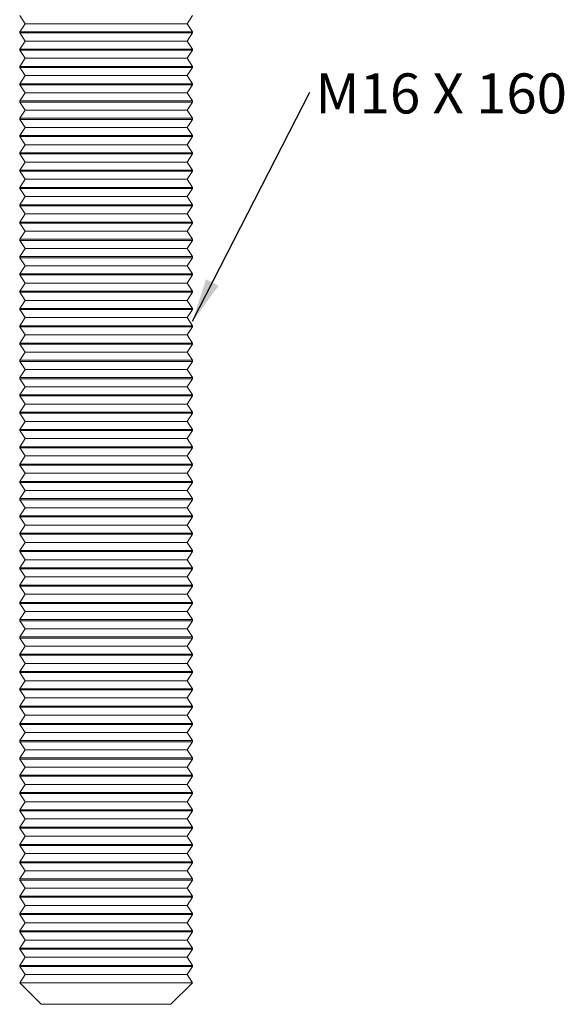
# Model space of a CAD drawing. Units: millimetres. Extents: x 10 to 410, y 10 to 287.
# Drawn here: x 104 to 155, y 105 to 196 of the extents above; entities that cross this region are included whole.
import ezdxf

# ---------------------------------------------------------------- set-up
doc = ezdxf.new("R2010")
doc.units = ezdxf.units.MM
doc.layers.add('FORMAT', color=7, linetype='Continuous')
doc.styles.add('SLDTEXTSTYLE1', font='TXT', dxfattribs={"width": 0.694444})
doc.dimstyles.new('SLDDIMSTYLE2', dxfattribs={"dimtxt": 0, "dimasz": 4, "dimexe": 0, "dimexo": 0.0625, "dimgap": 0, "dimtad": 0, "dimtih": 1, "dimtoh": 1, "dimdec": 0, "dimrnd": 1e-09, "dimzin": 0, "dimdsep": 46, "dimtxsty": 'Standard', "dimsah": 1, "dimcen": 0.09, "dimadec": 0, "dimazin": 0, "dimtfac": 4, "dimtdec": 0, "dimtofl": 0, "dimtmove": 0, "dimatfit": 3, "dimfxl": 0, "dimfrac": 2, "dimtolj": 1, "dimtzin": 0, "dimarcsym": 0})

# ---------------------------------------------------------------- blocks, each defined once
blk = doc.blocks.new('SW_NOTE_0')
at = {"layer": 'FORMAT', "color": 0, "insert": (0.52, 1.744), "char_height": 3.7042, "attachment_point": 1, "style": 'SLDTEXTSTYLE1'}
blk.add_mtext('M16 X 160', dxfattribs=at)

msp = doc.modelspace()

# ---------------------------------------------------------------- linework, layer by layer
at = {"color": 7, "linetype": 'Continuous', "lineweight": 15}
for p, q in [((104.235, 196.77), (104.735, 196.02)), ((104.735, 196.02), (104.235, 195.27)), ((119.735, 196.02), (104.735, 196.02)), ((119.735, 196.02), (120.235, 196.77)), ((120.235, 195.27), (119.735, 196.02)), ((104.235, 195.27), (104.235, 195.17)), ((120.235, 195.27), (104.235, 195.27)), ((104.235, 195.17), (104.735, 194.42)), ((120.235, 195.17), (104.235, 195.17)), ((119.735, 194.42), (120.235, 195.17)), ((120.235, 195.17), (120.235, 195.27)), ((104.735, 194.42), (104.235, 193.67)), ((119.735, 194.42), (104.735, 194.42)), ((120.235, 193.67), (119.735, 194.42)), ((104.235, 193.67), (104.235, 193.57)), ((120.235, 193.67), (104.235, 193.67)), ((104.235, 193.57), (104.735, 192.82)), ((120.235, 193.57), (104.235, 193.57)), ((119.735, 192.82), (120.235, 193.57)), ((120.235, 193.57), (120.235, 193.67)), ((104.735, 192.82), (104.235, 192.07)), ((119.735, 192.82), (104.735, 192.82)), ((120.235, 192.07), (119.735, 192.82)), ((104.235, 192.07), (104.235, 191.97)), ((120.235, 192.07), (104.235, 192.07)), ((104.235, 191.97), (104.735, 191.22)), ((120.235, 191.97), (104.235, 191.97)), ((119.735, 191.22), (120.235, 191.97)), ((120.235, 191.97), (120.235, 192.07)), ((104.735, 191.22), (104.235, 190.47)), ((104.235, 190.47), (104.235, 190.37)), ((120.235, 190.47), (104.235, 190.47)), ((119.735, 191.22), (104.735, 191.22)), ((120.235, 190.47), (119.735, 191.22)), ((120.235, 190.37), (120.235, 190.47)), ((104.235, 190.37), (104.735, 189.62)), ((120.235, 190.37), (104.235, 190.37)), ((104.735, 189.62), (104.235, 188.87)), ((119.735, 189.62), (104.735, 189.62)), ((119.735, 189.62), (120.235, 190.37)), ((120.235, 188.87), (119.735, 189.62)), ((104.235, 188.87), (104.235, 188.77)), ((120.235, 188.87), (104.235, 188.87)), ((104.235, 188.77), (104.735, 188.02)), ((120.235, 188.77), (104.235, 188.77)), ((119.735, 188.02), (120.235, 188.77)), ((120.235, 188.77), (120.235, 188.87)), ((104.735, 188.02), (104.235, 187.27)), ((119.735, 188.02), (104.735, 188.02)), ((120.235, 187.27), (119.735, 188.02)), ((104.235, 187.27), (104.235, 187.17)), ((120.235, 187.27), (104.235, 187.27)), ((104.235, 187.17), (104.735, 186.42)), ((120.235, 187.17), (104.235, 187.17)), ((119.735, 186.42), (120.235, 187.17)), ((120.235, 187.17), (120.235, 187.27)), ((104.735, 186.42), (104.235, 185.67)), ((119.735, 186.42), (104.735, 186.42)), ((120.235, 185.67), (119.735, 186.42)), ((104.235, 185.67), (104.235, 185.57)), ((120.235, 185.67), (104.235, 185.67)), ((104.235, 185.57), (104.735, 184.82)), ((120.235, 185.57), (104.235, 185.57)), ((119.735, 184.82), (120.235, 185.57)), ((120.235, 185.57), (120.235, 185.67)), ((104.735, 184.82), (104.235, 184.07)), ((119.735, 184.82), (104.735, 184.82)), ((120.235, 184.07), (119.735, 184.82)), ((104.235, 184.07), (104.235, 183.97)), ((120.235, 184.07), (104.235, 184.07)), ((104.235, 183.97), (104.735, 183.22)), ((120.235, 183.97), (104.235, 183.97)), ((104.735, 183.22), (104.235, 182.47)), ((119.735, 183.22), (104.735, 183.22)), ((119.735, 183.22), (120.235, 183.97)), ((120.235, 182.47), (119.735, 183.22)), ((120.235, 183.97), (120.235, 184.07)), ((104.235, 182.47), (104.235, 182.37)), ((120.235, 182.47), (104.235, 182.47)), ((104.235, 182.37), (104.735, 181.62)), ((120.235, 182.37), (104.235, 182.37)), ((119.735, 181.62), (120.235, 182.37)), ((120.235, 182.37), (120.235, 182.47)), ((104.735, 181.62), (104.235, 180.87)), ((119.735, 181.62), (104.735, 181.62)), ((120.235, 180.87), (119.735, 181.62)), ((104.235, 180.87), (104.235, 180.77)), ((120.235, 180.87), (104.235, 180.87)), ((104.235, 180.77), (104.735, 180.02)), ((120.235, 180.77), (104.235, 180.77)), ((119.735, 180.02), (120.235, 180.77)), ((120.235, 180.77), (120.235, 180.87)), ((104.735, 180.02), (104.235, 179.27)), ((119.735, 180.02), (104.735, 180.02)), ((120.235, 179.27), (119.735, 180.02)), ((104.235, 179.27), (104.235, 179.17)), ((120.235, 179.27), (104.235, 179.27)), ((104.235, 179.17), (104.735, 178.42)), ((120.235, 179.17), (104.235, 179.17)), ((119.735, 178.42), (120.235, 179.17)), ((120.235, 179.17), (120.235, 179.27)), ((104.735, 178.42), (104.235, 177.67)), ((119.735, 178.42), (104.735, 178.42)), ((120.235, 177.67), (119.735, 178.42)), ((104.235, 177.67), (104.235, 177.57)), ((120.235, 177.67), (104.235, 177.67)), ((104.235, 177.57), (104.735, 176.82)), ((120.235, 177.57), (104.235, 177.57)), ((104.735, 176.82), (104.235, 176.07)), ((119.735, 176.82), (104.735, 176.82)), ((119.735, 176.82), (120.235, 177.57)), ((120.235, 176.07), (119.735, 176.82)), ((120.235, 177.57), (120.235, 177.67)), ((104.235, 176.07), (104.235, 175.97)), ((120.235, 176.07), (104.235, 176.07)), ((104.235, 175.97), (104.735, 175.22)), ((120.235, 175.97), (104.235, 175.97)), ((119.735, 175.22), (120.235, 175.97)), ((120.235, 175.97), (120.235, 176.07)), ((104.735, 175.22), (104.235, 174.47)), ((119.735, 175.22), (104.735, 175.22)), ((120.235, 174.47), (119.735, 175.22)), ((104.235, 174.47), (104.235, 174.37)), ((120.235, 174.47), (104.235, 174.47)), ((104.235, 174.37), (104.735, 173.62)), ((120.235, 174.37), (104.235, 174.37)), ((119.735, 173.62), (120.235, 174.37)), ((120.235, 174.37), (120.235, 174.47)), ((104.735, 173.62), (104.235, 172.87)), ((119.735, 173.62), (104.735, 173.62)), ((120.235, 172.87), (119.735, 173.62)), ((104.235, 172.87), (104.235, 172.77)), ((120.235, 172.87), (104.235, 172.87)), ((104.235, 172.77), (104.735, 172.02)), ((120.235, 172.77), (104.235, 172.77)), ((119.735, 172.02), (120.235, 172.77)), ((120.235, 172.77), (120.235, 172.87)), ((104.735, 172.02), (104.235, 171.27)), ((119.735, 172.02), (104.735, 172.02)), ((120.235, 171.27), (119.735, 172.02)), ((104.235, 171.27), (104.235, 171.17)), ((120.235, 171.27), (104.235, 171.27)), ((104.235, 171.17), (104.735, 170.42)), ((120.235, 171.17), (104.235, 171.17)), ((104.735, 170.42), (104.235, 169.67)), ((119.735, 170.42), (104.735, 170.42)), ((119.735, 170.42), (120.235, 171.17)), ((120.235, 169.67), (119.735, 170.42)), ((120.235, 171.17), (120.235, 171.27)), ((104.235, 169.67), (104.235, 169.57)), ((120.235, 169.67), (104.235, 169.67)), ((104.235, 169.57), (104.735, 168.82)), ((120.235, 169.57), (104.235, 169.57)), ((119.735, 168.82), (120.235, 169.57)), ((120.235, 169.57), (120.235, 169.67)), ((104.735, 168.82), (104.235, 168.07)), ((119.735, 168.82), (104.735, 168.82)), ((120.235, 168.07), (119.735, 168.82)), ((104.235, 168.07), (104.235, 167.97)), ((120.235, 168.07), (104.235, 168.07)), ((104.235, 167.97), (104.735, 167.22)), ((120.235, 167.97), (104.235, 167.97)), ((119.735, 167.22), (120.235, 167.97)), ((120.235, 167.97), (120.235, 168.07)), ((104.735, 167.22), (104.235, 166.47)), ((119.735, 167.22), (104.735, 167.22)), ((120.235, 166.47), (119.735, 167.22)), ((104.235, 166.47), (104.235, 166.37)), ((120.235, 166.47), (104.235, 166.47)), ((104.235, 166.37), (104.735, 165.62)), ((120.235, 166.37), (104.235, 166.37)), ((119.735, 165.62), (120.235, 166.37)), ((120.235, 166.37), (120.235, 166.47)), ((104.735, 165.62), (104.235, 164.87)), ((119.735, 165.62), (104.735, 165.62)), ((120.235, 164.87), (119.735, 165.62)), ((104.235, 164.87), (104.235, 164.77)), ((120.235, 164.87), (104.235, 164.87)), ((104.235, 164.77), (104.735, 164.02)), ((120.235, 164.77), (104.235, 164.77)), ((119.735, 164.02), (120.235, 164.77)), ((120.235, 164.77), (120.235, 164.87)), ((104.735, 164.02), (104.235, 163.27)), ((104.235, 163.27), (104.235, 163.17)), ((120.235, 163.27), (104.235, 163.27)), ((104.235, 163.17), (104.735, 162.42)), ((120.235, 163.17), (104.235, 163.17)), ((119.735, 164.02), (104.735, 164.02)), ((120.235, 163.27), (119.735, 164.02)), ((119.735, 162.42), (120.235, 163.17)), ((120.235, 163.17), (120.235, 163.27)), ((104.735, 162.42), (104.235, 161.67)), ((119.735, 162.42), (104.735, 162.42)), ((120.235, 161.67), (119.735, 162.42)), ((104.235, 161.67), (104.235, 161.57)), ((120.235, 161.67), (104.235, 161.67)), ((104.235, 161.57), (104.735, 160.82)), ((120.235, 161.57), (104.235, 161.57)), ((119.735, 160.82), (120.235, 161.57)), ((120.235, 161.57), (120.235, 161.67)), ((104.735, 160.82), (104.235, 160.07)), ((119.735, 160.82), (104.735, 160.82)), ((120.235, 160.07), (119.735, 160.82)), ((104.235, 160.07), (104.235, 159.97)), ((120.235, 160.07), (104.235, 160.07)), ((104.235, 159.97), (104.735, 159.22)), ((120.235, 159.97), (104.235, 159.97)), ((119.735, 159.22), (120.235, 159.97)), ((120.235, 159.97), (120.235, 160.07)), ((104.735, 159.22), (104.235, 158.47)), ((119.735, 159.22), (104.735, 159.22)), ((120.235, 158.47), (119.735, 159.22)), ((104.235, 158.47), (104.235, 158.37)), ((120.235, 158.47), (104.235, 158.47)), ((104.235, 158.37), (104.735, 157.62)), ((120.235, 158.37), (104.235, 158.37)), ((119.735, 157.62), (120.235, 158.37)), ((120.235, 158.37), (120.235, 158.47)), ((104.735, 157.62), (104.235, 156.87)), ((104.235, 156.87), (104.235, 156.77)), ((120.235, 156.87), (104.235, 156.87)), ((104.235, 156.77), (104.735, 156.02)), ((120.235, 156.77), (104.235, 156.77)), ((119.735, 157.62), (104.735, 157.62)), ((120.235, 156.87), (119.735, 157.62)), ((119.735, 156.02), (120.235, 156.77)), ((120.235, 156.77), (120.235, 156.87)), ((104.735, 156.02), (104.235, 155.27)), ((119.735, 156.02), (104.735, 156.02)), ((120.235, 155.27), (119.735, 156.02)), ((104.235, 155.27), (104.235, 155.17)), ((120.235, 155.27), (104.235, 155.27)), ((104.235, 155.17), (104.735, 154.42)), ((120.235, 155.17), (104.235, 155.17)), ((119.735, 154.42), (120.235, 155.17)), ((120.235, 155.17), (120.235, 155.27)), ((104.735, 154.42), (104.235, 153.67)), ((119.735, 154.42), (104.735, 154.42)), ((120.235, 153.67), (119.735, 154.42)), ((104.235, 153.67), (104.235, 153.57)), ((120.235, 153.67), (104.235, 153.67)), ((104.235, 153.57), (104.735, 152.82)), ((120.235, 153.57), (104.235, 153.57)), ((119.735, 152.82), (120.235, 153.57)), ((120.235, 153.57), (120.235, 153.67)), ((104.735, 152.82), (104.235, 152.07)), ((119.735, 152.82), (104.735, 152.82)), ((120.235, 152.07), (119.735, 152.82)), ((104.235, 152.07), (104.235, 151.97)), ((120.235, 152.07), (104.235, 152.07)), ((104.235, 151.97), (104.735, 151.22)), ((120.235, 151.97), (104.235, 151.97)), ((119.735, 151.22), (120.235, 151.97)), ((120.235, 151.97), (120.235, 152.07)), ((104.735, 151.22), (104.235, 150.47)), ((104.235, 150.47), (104.235, 150.37)), ((120.235, 150.47), (104.235, 150.47)), ((104.235, 150.37), (104.735, 149.62)), ((120.235, 150.37), (104.235, 150.37)), ((119.735, 151.22), (104.735, 151.22)), ((120.235, 150.47), (119.735, 151.22)), ((119.735, 149.62), (120.235, 150.37)), ((120.235, 150.37), (120.235, 150.47)), ((104.735, 149.62), (104.235, 148.87)), ((119.735, 149.62), (104.735, 149.62)), ((120.235, 148.87), (119.735, 149.62)), ((104.235, 148.87), (104.235, 148.77)), ((120.235, 148.87), (104.235, 148.87)), ((104.235, 148.77), (104.735, 148.02)), ((120.235, 148.77), (104.235, 148.77)), ((119.735, 148.02), (120.235, 148.77)), ((120.235, 148.77), (120.235, 148.87)), ((104.735, 148.02), (104.235, 147.27)), ((119.735, 148.02), (104.735, 148.02)), ((120.235, 147.27), (119.735, 148.02)), ((104.235, 147.27), (104.235, 147.17)), ((120.235, 147.27), (104.235, 147.27)), ((104.235, 147.17), (104.735, 146.42)), ((120.235, 147.17), (104.235, 147.17)), ((119.735, 146.42), (120.235, 147.17)), ((120.235, 147.17), (120.235, 147.27)), ((104.735, 146.42), (104.235, 145.67)), ((119.735, 146.42), (104.735, 146.42)), ((120.235, 145.67), (119.735, 146.42)), ((104.235, 145.67), (104.235, 145.57)), ((120.235, 145.67), (104.235, 145.67)), ((104.235, 145.57), (104.735, 144.82)), ((120.235, 145.57), (104.235, 145.57)), ((119.735, 144.82), (120.235, 145.57)), ((120.235, 145.57), (120.235, 145.67)), ((104.735, 144.82), (104.235, 144.07)), ((104.235, 144.07), (104.235, 143.97)), ((120.235, 144.07), (104.235, 144.07)), ((119.735, 144.82), (104.735, 144.82)), ((120.235, 144.07), (119.735, 144.82)), ((120.235, 143.97), (120.235, 144.07)), ((104.235, 143.97), (104.735, 143.22)), ((120.235, 143.97), (104.235, 143.97)), ((104.735, 143.22), (104.235, 142.47)), ((119.735, 143.22), (104.735, 143.22)), ((119.735, 143.22), (120.235, 143.97)), ((120.235, 142.47), (119.735, 143.22)), ((104.235, 142.47), (104.235, 142.37)), ((120.235, 142.47), (104.235, 142.47)), ((104.235, 142.37), (104.735, 141.62)), ((120.235, 142.37), (104.235, 142.37)), ((119.735, 141.62), (120.235, 142.37)), ((120.235, 142.37), (120.235, 142.47)), ((104.735, 141.62), (104.235, 140.87)), ((119.735, 141.62), (104.735, 141.62)), ((120.235, 140.87), (119.735, 141.62)), ((104.235, 140.87), (104.235, 140.77)), ((120.235, 140.87), (104.235, 140.87)), ((104.235, 140.77), (104.735, 140.02)), ((120.235, 140.77), (104.235, 140.77)), ((119.735, 140.02), (120.235, 140.77)), ((120.235, 140.77), (120.235, 140.87)), ((104.735, 140.02), (104.235, 139.27)), ((119.735, 140.02), (104.735, 140.02)), ((120.235, 139.27), (119.735, 140.02)), ((104.235, 139.27), (104.235, 139.17)), ((120.235, 139.27), (104.235, 139.27)), ((104.235, 139.17), (104.735, 138.42)), ((120.235, 139.17), (104.235, 139.17)), ((119.735, 138.42), (120.235, 139.17)), ((120.235, 139.17), (120.235, 139.27)), ((104.735, 138.42), (104.235, 137.67)), ((104.235, 137.67), (104.235, 137.57)), ((120.235, 137.67), (104.235, 137.67)), ((119.735, 138.42), (104.735, 138.42)), ((120.235, 137.67), (119.735, 138.42)), ((120.235, 137.57), (120.235, 137.67)), ((104.235, 137.57), (104.735, 136.82)), ((120.235, 137.57), (104.235, 137.57)), ((104.735, 136.82), (104.235, 136.07)), ((119.735, 136.82), (104.735, 136.82)), ((119.735, 136.82), (120.235, 137.57)), ((120.235, 136.07), (119.735, 136.82)), ((104.235, 136.07), (104.235, 135.97)), ((120.235, 136.07), (104.235, 136.07)), ((104.235, 135.97), (104.735, 135.22)), ((120.235, 135.97), (104.235, 135.97)), ((119.735, 135.22), (120.235, 135.97)), ((120.235, 135.97), (120.235, 136.07)), ((104.735, 135.22), (104.235, 134.47)), ((119.735, 135.22), (104.735, 135.22)), ((120.235, 134.47), (119.735, 135.22)), ((104.235, 134.47), (104.235, 134.37)), ((120.235, 134.47), (104.235, 134.47)), ((104.235, 134.37), (104.735, 133.62)), ((120.235, 134.37), (104.235, 134.37)), ((119.735, 133.62), (120.235, 134.37)), ((120.235, 134.37), (120.235, 134.47)), ((104.735, 133.62), (104.235, 132.87)), ((119.735, 133.62), (104.735, 133.62)), ((120.235, 132.87), (119.735, 133.62)), ((104.235, 132.87), (104.235, 132.77)), ((120.235, 132.87), (104.235, 132.87)), ((104.235, 132.77), (104.735, 132.02)), ((120.235, 132.77), (104.235, 132.77)), ((119.735, 132.02), (120.235, 132.77)), ((120.235, 132.77), (120.235, 132.87)), ((104.735, 132.02), (104.235, 131.27)), ((104.235, 131.27), (104.235, 131.17)), ((120.235, 131.27), (104.235, 131.27)), ((119.735, 132.02), (104.735, 132.02)), ((120.235, 131.27), (119.735, 132.02)), ((120.235, 131.17), (120.235, 131.27)), ((104.235, 131.17), (104.735, 130.42)), ((120.235, 131.17), (104.235, 131.17)), ((104.735, 130.42), (104.235, 129.67)), ((119.735, 130.42), (104.735, 130.42)), ((119.735, 130.42), (120.235, 131.17)), ((120.235, 129.67), (119.735, 130.42)), ((104.235, 129.67), (104.235, 129.57)), ((120.235, 129.67), (104.235, 129.67)), ((104.235, 129.57), (104.735, 128.82)), ((120.235, 129.57), (104.235, 129.57)), ((119.735, 128.82), (120.235, 129.57)), ((120.235, 129.57), (120.235, 129.67)), ((104.735, 128.82), (104.235, 128.07)), ((119.735, 128.82), (104.735, 128.82)), ((120.235, 128.07), (119.735, 128.82)), ((104.235, 128.07), (104.235, 127.97)), ((120.235, 128.07), (104.235, 128.07)), ((104.235, 127.97), (104.735, 127.22)), ((120.235, 127.97), (104.235, 127.97)), ((119.735, 127.22), (120.235, 127.97)), ((120.235, 127.97), (120.235, 128.07)), ((104.735, 127.22), (104.235, 126.47)), ((119.735, 127.22), (104.735, 127.22)), ((120.235, 126.47), (119.735, 127.22)), ((104.235, 126.47), (104.235, 126.37)), ((120.235, 126.47), (104.235, 126.47)), ((104.235, 126.37), (104.735, 125.62)), ((120.235, 126.37), (104.235, 126.37)), ((119.735, 125.62), (120.235, 126.37)), ((120.235, 126.37), (120.235, 126.47)), ((104.735, 125.62), (104.235, 124.87)), ((104.235, 124.87), (104.235, 124.77)), ((120.235, 124.87), (104.235, 124.87)), ((119.735, 125.62), (104.735, 125.62)), ((120.235, 124.87), (119.735, 125.62)), ((120.235, 124.77), (120.235, 124.87)), ((104.235, 124.77), (104.735, 124.02)), ((120.235, 124.77), (104.235, 124.77)), ((104.735, 124.02), (104.235, 123.27)), ((119.735, 124.02), (104.735, 124.02)), ((119.735, 124.02), (120.235, 124.77)), ((120.235, 123.27), (119.735, 124.02)), ((104.235, 123.27), (104.235, 123.17)), ((120.235, 123.27), (104.235, 123.27)), ((104.235, 123.17), (104.735, 122.42)), ((120.235, 123.17), (104.235, 123.17)), ((119.735, 122.42), (120.235, 123.17)), ((120.235, 123.17), (120.235, 123.27)), ((104.735, 122.42), (104.235, 121.67)), ((119.735, 122.42), (104.735, 122.42)), ((120.235, 121.67), (119.735, 122.42)), ((104.235, 121.67), (104.235, 121.57)), ((120.235, 121.67), (104.235, 121.67)), ((104.235, 121.57), (104.735, 120.82)), ((120.235, 121.57), (104.235, 121.57)), ((119.735, 120.82), (120.235, 121.57)), ((120.235, 121.57), (120.235, 121.67)), ((104.735, 120.82), (104.235, 120.07)), ((119.735, 120.82), (104.735, 120.82)), ((120.235, 120.07), (119.735, 120.82)), ((104.235, 120.07), (104.235, 119.97)), ((120.235, 120.07), (104.235, 120.07)), ((104.235, 119.97), (104.735, 119.22)), ((120.235, 119.97), (104.235, 119.97)), ((119.735, 119.22), (120.235, 119.97)), ((120.235, 119.97), (120.235, 120.07)), ((104.735, 119.22), (104.235, 118.47)), ((104.235, 118.47), (104.235, 118.37)), ((120.235, 118.47), (104.235, 118.47)), ((119.735, 119.22), (104.735, 119.22)), ((120.235, 118.47), (119.735, 119.22)), ((120.235, 118.37), (120.235, 118.47)), ((104.235, 118.37), (104.735, 117.62)), ((120.235, 118.37), (104.235, 118.37)), ((104.735, 117.62), (104.235, 116.87)), ((119.735, 117.62), (104.735, 117.62)), ((119.735, 117.62), (120.235, 118.37)), ((120.235, 116.87), (119.735, 117.62)), ((104.235, 116.87), (104.235, 116.77)), ((120.235, 116.87), (104.235, 116.87)), ((104.235, 116.77), (104.735, 116.02)), ((120.235, 116.77), (104.235, 116.77)), ((119.735, 116.02), (120.235, 116.77)), ((120.235, 116.77), (120.235, 116.87)), ((104.735, 116.02), (104.235, 115.27)), ((119.735, 116.02), (104.735, 116.02)), ((120.235, 115.27), (119.735, 116.02)), ((104.235, 115.27), (104.235, 115.17)), ((120.235, 115.27), (104.235, 115.27)), ((104.235, 115.17), (104.735, 114.42)), ((120.235, 115.17), (104.235, 115.17)), ((119.735, 114.42), (120.235, 115.17)), ((120.235, 115.17), (120.235, 115.27)), ((104.735, 114.42), (104.235, 113.67)), ((119.735, 114.42), (104.735, 114.42)), ((120.235, 113.67), (119.735, 114.42)), ((104.235, 113.67), (104.235, 113.57)), ((120.235, 113.67), (104.235, 113.67)), ((104.235, 113.57), (104.735, 112.82)), ((120.235, 113.57), (104.235, 113.57)), ((119.735, 112.82), (120.235, 113.57)), ((120.235, 113.57), (120.235, 113.67)), ((104.735, 112.82), (104.235, 112.07)), ((119.735, 112.82), (104.735, 112.82)), ((120.235, 112.07), (119.735, 112.82)), ((104.235, 112.07), (104.235, 111.97)), ((120.235, 112.07), (104.235, 112.07)), ((104.235, 111.97), (104.735, 111.22)), ((120.235, 111.97), (104.235, 111.97)), ((104.735, 111.22), (104.235, 110.47)), ((119.735, 111.22), (104.735, 111.22)), ((119.735, 111.22), (120.235, 111.97)), ((120.235, 110.47), (119.735, 111.22)), ((120.235, 111.97), (120.235, 112.07)), ((104.235, 110.47), (104.235, 110.37)), ((120.235, 110.47), (104.235, 110.47)), ((104.235, 110.37), (104.735, 109.62)), ((120.235, 110.37), (104.235, 110.37)), ((119.735, 109.62), (120.235, 110.37)), ((120.235, 110.37), (120.235, 110.47)), ((104.735, 109.62), (104.235, 108.87)), ((119.735, 109.62), (104.735, 109.62)), ((120.235, 108.87), (119.735, 109.62)), ((104.235, 108.87), (104.235, 108.77)), ((120.235, 108.87), (104.235, 108.87)), ((104.235, 108.77), (104.735, 108.02)), ((120.235, 108.77), (104.235, 108.77)), ((119.735, 108.02), (120.235, 108.77)), ((120.235, 108.77), (120.235, 108.87)), ((104.735, 108.02), (104.235, 107.27)), ((119.735, 108.02), (104.735, 108.02)), ((120.235, 107.27), (119.735, 108.02)), ((104.235, 107.27), (106.235, 105.27)), ((120.235, 107.27), (104.235, 107.27)), ((118.235, 105.27), (120.235, 107.27)), ((118.235, 105.27), (106.235, 105.27))]:
    msp.add_line(p, q, dxfattribs=at)

# ---------------------------------------------------------------- block references
at = {"layer": 'FORMAT'}
msp.add_blockref('SW_NOTE_0', (131.072, 189.681), dxfattribs=at)

# ---------------------------------------------------------------- leaders
msp.add_leader([(120.235, 168.508), (131.072, 189.681)], dimstyle='SLDDIMSTYLE2', dxfattribs=at)

doc.saveas('drawing.dxf')
